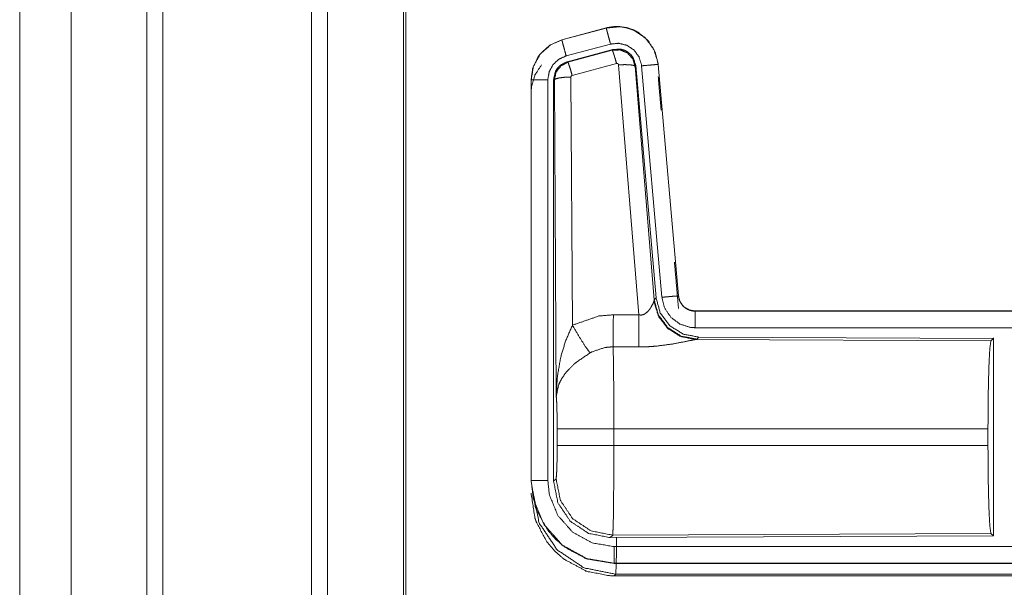
# Model space of a CAD drawing. Units: inches. Extents: x 51 to 107, y 17 to 155.
# Drawn here: x 91 to 94, y 35 to 36 of the extents above; entities that cross this region are included whole.
import ezdxf

# ---------------------------------------------------------------- set-up
doc = ezdxf.new("R2010")
doc.units = ezdxf.units.IN
doc.header["$MEASUREMENT"] = 0
doc.layers.add('customer front', color=7, linetype='Continuous', true_color=0xffffff)

msp = doc.modelspace()

# ---------------------------------------------------------------- linework, layer by layer
at = {"layer": 'customer front', "color": 2, "linetype": 'Continuous', "lineweight": 18}
for p, q in [((91.5772, 21.52), (91.5772, 109.308)), ((91.625, 109.2823), (91.625, 21.52)), ((91.8533, 21.5855), (91.8533, 109.2196)), ((92.4641, 36.382), (92.3305, 36.3462)), ((92.3306, 36.3458), (92.4642, 36.3816)), ((92.4641, 36.382), (92.4642, 36.3816)), ((92.3305, 36.3462), (92.3306, 36.3458)), ((92.3435, 36.2975), (92.4771, 36.3333)), ((92.3466, 36.2801), (92.484, 36.317)), ((92.3487, 36.2785), (92.4823, 36.3146)), ((92.4823, 36.3146), (92.484, 36.317)), ((92.3466, 36.2801), (92.3487, 36.2785)), ((92.4953, 36.275), (92.3616, 36.239)), ((92.5628, 35.5176), (92.5015, 36.2706)), ((92.553, 36.2687), (92.5513, 36.2663)), ((92.5513, 36.2663), (92.6085, 35.5632)), ((92.553, 36.2687), (92.6142, 35.5694)), ((92.5707, 36.2678), (92.6317, 35.5707)), ((92.6209, 36.2722), (92.6205, 36.2722)), ((92.6205, 36.2722), (92.6815, 35.5751)), ((92.6819, 35.5751), (92.6209, 36.2722)), ((92.3579, 36.2341), (92.3625, 35.4868)), ((92.2379, 36.2255), (92.2379, 35.0193)), ((92.2379, 36.2255), (92.2383, 36.2255)), ((92.2383, 35.0193), (92.2383, 36.2255)), ((92.2883, 35.0193), (92.2883, 36.2255)), ((92.308, 36.2254), (92.3058, 36.227)), ((92.3138, 35.2723), (92.308, 36.2254)), ((92.6078, 35.5585), (92.6085, 35.5632)), ((92.6085, 35.5632), (92.6142, 35.5694)), ((92.6819, 35.5751), (92.6815, 35.5751)), ((98.2631, 35.5295), (92.7316, 35.5295)), ((92.7316, 35.5295), (92.7316, 35.5291)), ((92.7316, 35.5291), (97.2232, 35.5291)), ((92.4857, 35.518), (92.5628, 35.5176)), ((92.7373, 35.4446), (92.7336, 35.4436)), ((92.7336, 35.4436), (93.6227, 35.4397)), ((92.743, 35.4508), (92.7373, 35.4446)), ((92.743, 35.4508), (93.63, 35.447)), ((93.6227, 35.4397), (93.63, 35.447)), ((92.5622, 35.4213), (92.4851, 35.4217)), ((92.3165, 35.1246), (92.3165, 35.1744)), ((93.6137, 35.1744), (92.4872, 35.1744)), ((92.4872, 35.1744), (92.4872, 35.1246)), ((93.6137, 35.1744), (93.6137, 35.1246)), ((92.4872, 35.1246), (93.6137, 35.1246)), ((92.2379, 35.0193), (92.2383, 35.0193)), ((92.3058, 35.0169), (92.3132, 35.0243)), ((92.4838, 34.8544), (92.4765, 34.847)), ((93.63, 34.852), (92.4765, 34.847)), ((93.6227, 34.8593), (92.4838, 34.8544)), ((93.63, 34.852), (93.6227, 34.8593)), ((92.4877, 34.7695), (92.4877, 34.7699)), ((92.4877, 34.7699), (97.2232, 34.7699)), ((98.2631, 34.7695), (92.4877, 34.7695)), ((92.4931, 34.7368), (92.4877, 34.7315)), ((92.4877, 34.7315), (98.2631, 34.7315)), ((97.6973, 34.7368), (92.4931, 34.7368))]:
    msp.add_line(p, q, dxfattribs=at)
for points, knots in [([(91.0812, 21.5157), (91.0812, 65.4026), (91.0812, 109.288)], [0, 0, 0.500008, 1, 1]), ([(90.8527, 109.2111), (90.8527, 65.4026), (90.8527, 21.5941)], [0, 0, 0.5, 1, 1]), ([(91.8607, 109.2153), (91.8607, 102.2396), (91.8607, 98.668), (91.8607, 73.9255), (91.8607, 49.183), (91.8607, 42.3146), (91.8607, 35.4463), (91.8607, 26.6485), (91.8607, 21.5898)], [0, 0, 0.079608, 0.120368, 0.402735, 0.685102, 0.763484, 0.841867, 0.942269, 1, 1]), ([(92.6209, 36.2722), (92.6111, 36.3109), (92.5905, 36.3436), (92.5611, 36.3682), (92.5473, 36.3754), (92.5254, 36.3828), (92.5008, 36.3862), (92.4869, 36.3859), (92.4641, 36.382)], [0, 0, 0.183441, 0.361302, 0.537541, 0.609421, 0.7154, 0.829664, 0.89348, 1, 1]), ([(92.4642, 36.3816), (92.5058, 36.3855), (92.5253, 36.3824), (92.5465, 36.3753), (92.5814, 36.3524), (92.6067, 36.3191), (92.6196, 36.2795), (92.6205, 36.2722)], [0, 0, 0.193149, 0.284301, 0.387195, 0.580214, 0.773288, 0.965967, 1, 1]), ([(92.4771, 36.3333), (92.4723, 36.3514), (92.4681, 36.3669), (92.4667, 36.3721), (92.4653, 36.3774), (92.4648, 36.3795), (92.4642, 36.3816)], [0, 0, 0.374838, 0.695098, 0.80457, 0.914072, 0.957053, 1, 1]), ([(92.3305, 36.3462), (92.2943, 36.33), (92.2656, 36.304), (92.262, 36.299), (92.2583, 36.2939), (92.2426, 36.2594), (92.2379, 36.2255)], [0, 0, 0.24342, 0.480665, 0.51893, 0.557187, 0.789685, 1, 1]), ([(92.2383, 36.2255), (92.2453, 36.2667), (92.2656, 36.3033), (92.2968, 36.3311), (92.3306, 36.3458)], [0, 0, 0.257742, 0.515555, 0.773065, 1, 1]), ([(92.3435, 36.2975), (92.3387, 36.3156), (92.3345, 36.3311), (92.3331, 36.3363), (92.3317, 36.3416), (92.3306, 36.3458)], [0, 0, 0.374914, 0.695121, 0.804627, 0.914166, 1, 1]), ([(92.4771, 36.3333), (92.5021, 36.3356), (92.5264, 36.3296), (92.5473, 36.3158), (92.5624, 36.2959), (92.5702, 36.2722), (92.5704, 36.27), (92.5707, 36.2678)], [0, 0, 0.193399, 0.386815, 0.579908, 0.772975, 0.965941, 0.982973, 1, 1]), ([(92.2883, 36.2255), (92.2925, 36.2502), (92.3046, 36.2721), (92.3233, 36.2887), (92.3435, 36.2975)], [0, 0, 0.257724, 0.515446, 0.772949, 1, 1]), ([(92.4823, 36.3146), (92.5056, 36.3157), (92.5273, 36.3071), (92.5277, 36.3068), (92.5281, 36.3065), (92.5436, 36.2899), (92.5441, 36.2889), (92.5512, 36.267), (92.5513, 36.2663)], [0, 0, 0.244521, 0.489407, 0.494623, 0.499782, 0.738435, 0.749963, 0.992413, 1, 1]), ([(92.4953, 36.275), (92.4908, 36.2904), (92.4889, 36.2967), (92.4869, 36.3031), (92.4855, 36.3073), (92.484, 36.3114), (92.4823, 36.3146)], [0, 0, 0.384664, 0.543159, 0.701626, 0.808093, 0.914611, 1, 1]), ([(92.484, 36.317), (92.5078, 36.318), (92.5193, 36.3147), (92.5298, 36.3089), (92.5388, 36.301), (92.5458, 36.2914), (92.553, 36.2687)], [0, 0, 0.249346, 0.374705, 0.500015, 0.625365, 0.750683, 1, 1]), ([(92.2379, 36.1875), (92.239, 36.2036), (92.2497, 36.2406), (92.2694, 36.2705)], [0, 0, 0.178836, 0.604577, 1, 1]), ([(92.3058, 36.227), (92.311, 36.2503), (92.3172, 36.2605), (92.3255, 36.2692), (92.3466, 36.2801)], [0, 0, 0.332647, 0.499933, 0.667248, 1, 1]), ([(92.308, 36.2254), (92.3133, 36.249), (92.3278, 36.2678), (92.3486, 36.2785), (92.3486, 36.2785), (92.3487, 36.2785)], [0, 0, 0.338397, 0.671475, 0.999523, 0.999812, 1, 1]), ([(92.3616, 36.239), (92.3572, 36.2544), (92.3532, 36.267), (92.3503, 36.2754), (92.3487, 36.2785)], [0, 0, 0.38464, 0.701702, 0.91461, 1, 1]), ([(92.5015, 36.2706), (92.5015, 36.2706), (92.5015, 36.2707), (92.5012, 36.2717), (92.5008, 36.2728), (92.5001, 36.2735), (92.4994, 36.2743), (92.4974, 36.2751), (92.4953, 36.275)], [0, 0, 0.003829, 0.007584, 0.134632, 0.26227, 0.386319, 0.511156, 0.754904, 1, 1]), ([(92.5015, 36.2706), (92.52, 36.2714), (92.5359, 36.2709), (92.5468, 36.2691), (92.5491, 36.2677), (92.5513, 36.2663)], [0, 0, 0.364757, 0.677128, 0.89571, 0.947892, 1, 1]), ([(92.5707, 36.2678), (92.5893, 36.2694), (92.6053, 36.2708), (92.6162, 36.2718), (92.6183, 36.272), (92.6205, 36.2722)], [0, 0, 0.374791, 0.695044, 0.914084, 0.95698, 1, 1]), ([(92.3579, 36.2341), (92.3392, 36.2334), (92.3232, 36.2315), (92.3122, 36.2287), (92.308, 36.2254)], [0, 0, 0.363845, 0.676532, 0.895642, 1, 1]), ([(92.3616, 36.239), (92.3597, 36.238), (92.3584, 36.2363), (92.3579, 36.2341)], [0, 0, 0.327836, 0.660349, 1, 1]), ([(92.6209, 36.2342), (92.6251, 36.1857), (92.6296, 36.1343)], [0, 0, 0.485939, 1, 1]), ([(92.2883, 36.2255), (92.2789, 36.2255), (92.2616, 36.2255), (92.2481, 36.2255), (92.2405, 36.2255), (92.2383, 36.2255)], [0, 0, 0.187467, 0.534914, 0.804586, 0.957009, 1, 1]), ([(92.3058, 35.0169), (92.3058, 35.2299), (92.3058, 35.8349), (92.3058, 36.227)], [0, 0, 0.175994, 0.675993, 1, 1]), ([(92.6697, 35.6762), (92.6765, 35.5981), (92.6819, 35.5371)], [0, 0, 0.561557, 1, 1]), ([(92.5627, 35.5176), (92.5702, 35.5172), (92.5772, 35.519), (92.5813, 35.5212), (92.5896, 35.5281), (92.5958, 35.5357), (92.5996, 35.5416), (92.6051, 35.5518), (92.6058, 35.5536), (92.6066, 35.5554), (92.6072, 35.5569), (92.6078, 35.5585)], [0, 0, 0.113238, 0.224349, 0.294817, 0.457989, 0.606727, 0.71375, 0.88959, 0.919294, 0.949037, 0.974512, 1, 1]), ([(92.7336, 35.4436), (92.6886, 35.4525), (92.6496, 35.4769), (92.6214, 35.5139), (92.6078, 35.5585)], [0, 0, 0.24755, 0.496753, 0.747827, 1, 1]), ([(92.7373, 35.4446), (92.6904, 35.4537), (92.65, 35.479), (92.6213, 35.5173), (92.6085, 35.5632)], [0, 0, 0.249964, 0.499992, 0.750036, 1, 1]), ([(92.6142, 35.5694), (92.627, 35.5234), (92.6556, 35.4851), (92.6961, 35.4598), (92.743, 35.4508)], [0, 0, 0.250041, 0.499997, 0.749956, 1, 1]), ([(92.6317, 35.5707), (92.6503, 35.5724), (92.6663, 35.5738), (92.6772, 35.5747), (92.6793, 35.5749), (92.6815, 35.5751)], [0, 0, 0.374839, 0.69514, 0.914073, 0.957104, 1, 1]), ([(92.6317, 35.5707), (92.6402, 35.5381), (92.659, 35.5102), (92.6861, 35.4901), (92.7182, 35.48), (92.7316, 35.4791)], [0, 0, 0.227309, 0.454622, 0.681948, 0.909223, 1, 1]), ([(92.6815, 35.5751), (92.6857, 35.5587), (92.6952, 35.5447), (92.702, 35.5387), (92.7088, 35.5346), (92.7159, 35.5316), (92.7249, 35.5295), (92.7316, 35.5291)], [0, 0, 0.227072, 0.454022, 0.575193, 0.681742, 0.785171, 0.909389, 1, 1]), ([(92.7316, 35.5295), (92.716, 35.532), (92.7022, 35.5391), (92.7001, 35.5408), (92.6979, 35.5426), (92.6914, 35.5498), (92.686, 35.559), (92.6843, 35.5635), (92.6831, 35.5693), (92.6819, 35.5751)], [0, 0, 0.214123, 0.423496, 0.461509, 0.49959, 0.630598, 0.77479, 0.839684, 0.919851, 1, 1]), ([(92.7316, 35.4791), (92.7316, 35.4885), (92.7316, 35.5059), (92.7316, 35.5193), (92.7316, 35.5269), (92.7316, 35.5291)], [0, 0, 0.187427, 0.534984, 0.804625, 0.957068, 1, 1]), ([(92.3625, 35.4868), (92.442, 35.5144), (92.4857, 35.518)], [0, 0, 0.657376, 1, 1]), ([(92.4851, 35.4217), (92.4852, 35.4449), (92.4854, 35.4781), (92.4857, 35.518)], [0, 0, 0.240411, 0.585934, 1, 1]), ([(92.5622, 35.4213), (92.5622, 35.4295), (92.5624, 35.4488), (92.5624, 35.4601), (92.5625, 35.4778), (92.5626, 35.4873), (92.5627, 35.5176)], [0, 0, 0.084655, 0.285778, 0.402212, 0.586025, 0.684709, 1, 1]), ([(92.3138, 35.2723), (92.3138, 35.2726), (92.3138, 35.2728), (92.317, 35.3312), (92.3272, 35.39), (92.3416, 35.4385), (92.3625, 35.4868)], [0, 0, 0.001188, 0.002362, 0.265899, 0.534924, 0.762657, 1, 1]), ([(92.3625, 35.4868), (92.383, 35.4517), (92.4013, 35.4228), (92.4154, 35.4033)], [0, 0, 0.411272, 0.756819, 1, 1]), ([(92.7316, 35.4791), (95.4129, 35.4791), (97.2232, 35.4791)], [0, 0, 0.59695, 1, 1]), ([(92.7336, 35.4436), (92.7286, 35.4428), (92.7, 35.437), (92.6608, 35.4296), (92.6145, 35.4236), (92.5888, 35.4218), (92.5622, 35.4213)], [0, 0, 0.029114, 0.197285, 0.42798, 0.697418, 0.846512, 1, 1]), ([(93.6137, 35.1744), (93.6144, 35.2739), (93.6163, 35.3588), (93.6192, 35.4169), (93.6227, 35.4397)], [0, 0, 0.3744, 0.694318, 0.913291, 1, 1]), ([(93.63, 35.447), (93.63, 35.4429), (93.63, 34.852)], [0, 0, 0.006905, 1, 1]), ([(92.4154, 35.4033), (92.3724, 35.3738), (92.369, 35.3709), (92.3657, 35.368), (92.3425, 35.3437), (92.3282, 35.3224), (92.3211, 35.3074), (92.3138, 35.2726), (92.3138, 35.2723)], [0, 0, 0.302075, 0.327562, 0.353065, 0.548047, 0.696221, 0.792302, 0.998227, 1, 1]), ([(92.4851, 35.4217), (92.4603, 35.4196), (92.4204, 35.4061), (92.4179, 35.4047), (92.4154, 35.4033)], [0, 0, 0.341379, 0.92093, 0.960494, 1, 1]), ([(92.4851, 35.4217), (92.4851, 35.4216), (92.4851, 35.4214), (92.4859, 35.3815), (92.4862, 35.3622), (92.4869, 35.2886), (92.4872, 35.1744)], [0, 0, 0.000553, 0.001094, 0.162536, 0.240477, 0.538098, 1, 1]), ([(92.3165, 35.1744), (92.3162, 35.2168), (92.3153, 35.2513), (92.3139, 35.2714), (92.3138, 35.2723)], [0, 0, 0.432948, 0.785104, 0.990602, 1, 1]), ([(92.4872, 35.1744), (92.4552, 35.1744), (92.3959, 35.1744), (92.3499, 35.1744), (92.3312, 35.1744), (92.3165, 35.1744)], [0, 0, 0.187257, 0.534681, 0.804426, 0.91404, 1, 1]), ([(92.3132, 35.0242), (92.3146, 35.0351), (92.3158, 35.0628), (92.3165, 35.102), (92.3165, 35.1246)], [0, 0, 0.109443, 0.385018, 0.775467, 1, 1]), ([(92.4872, 35.1246), (92.4552, 35.1246), (92.3959, 35.1246), (92.3499, 35.1246), (92.3312, 35.1246), (92.3165, 35.1246)], [0, 0, 0.187257, 0.534681, 0.804426, 0.91404, 1, 1]), ([(92.4872, 35.1246), (92.4871, 35.0638), (92.4869, 35.0233), (92.4864, 34.9582), (92.4862, 34.9368), (92.4853, 34.8837), (92.4838, 34.8544)], [0, 0, 0.224819, 0.374755, 0.615657, 0.694953, 0.891308, 1, 1]), ([(93.6227, 34.8593), (93.6192, 34.8821), (93.6163, 34.9402), (93.6144, 35.0252), (93.6137, 35.1246)], [0, 0, 0.086708, 0.305691, 0.625605, 1, 1]), ([(92.2379, 35.0193), (92.2506, 34.9406), (92.2533, 34.9329), (92.2861, 34.8718), (92.3111, 34.8427), (92.34, 34.8179), (92.4013, 34.7849), (92.4085, 34.7824), (92.4877, 34.7695)], [0, 0, 0.203942, 0.224863, 0.401839, 0.500016, 0.597379, 0.775155, 0.794871, 1, 1]), ([(92.4877, 34.7699), (92.4051, 34.784), (92.3318, 34.8246), (92.2762, 34.8872), (92.2444, 34.9646), (92.2383, 35.0193)], [0, 0, 0.214798, 0.42973, 0.644309, 0.858785, 1, 1]), ([(92.2883, 35.0193), (92.2789, 35.0193), (92.2616, 35.0193), (92.2481, 35.0193), (92.2405, 35.0193), (92.2383, 35.0193)], [0, 0, 0.187467, 0.534914, 0.804586, 0.957009, 1, 1]), ([(92.4877, 34.8199), (92.4217, 34.8311), (92.363, 34.8636), (92.3186, 34.9137), (92.2931, 34.9756), (92.2883, 35.0193)], [0, 0, 0.214836, 0.429752, 0.644285, 0.858771, 1, 1]), ([(92.4765, 34.847), (92.4112, 34.8597), (92.3559, 34.8965), (92.3188, 34.9517), (92.3058, 35.0169)], [0, 0, 0.250047, 0.500002, 0.749961, 1, 1]), ([(92.4838, 34.8544), (92.4186, 34.8671), (92.3633, 34.9039), (92.3262, 34.9591), (92.3132, 35.0242)], [0, 0, 0.249954, 0.499997, 0.750038, 1, 1]), ([(92.2432, 34.9867), (92.2623, 34.8911), (92.3165, 34.8101), (92.3975, 34.7559), (92.4931, 34.7368)], [0, 0, 0.249961, 0.499994, 0.750046, 1, 1]), ([(92.4877, 34.7315), (92.4775, 34.7317), (92.4054, 34.7455), (92.3373, 34.7819), (92.3111, 34.8047), (92.2841, 34.8366), (92.2533, 34.8949), (92.2515, 34.9003), (92.2496, 34.9057), (92.2379, 34.9813)], [0, 0, 0.026158, 0.213844, 0.411091, 0.499918, 0.606719, 0.775078, 0.789725, 0.804377, 1, 1]), ([(92.4955, 34.8471), (92.4955, 34.8435), (92.4945, 34.7748), (92.4931, 34.7368)], [0, 0, 0.03273, 0.655517, 1, 1]), ([(92.4877, 34.8199), (92.4877, 34.8105), (92.4877, 34.7931), (92.4877, 34.7797), (92.4877, 34.7721), (92.4877, 34.7699)], [0, 0, 0.187415, 0.534949, 0.804573, 0.957006, 1, 1]), ([(97.2232, 34.8199), (96.3181, 34.8199), (93.9503, 34.8199), (92.4877, 34.8199)], [0, 0, 0.191146, 0.691145, 1, 1])]:
    msp.add_open_spline(points, degree=1, knots=knots, dxfattribs=at)
for points in [[(91.129, 109.2781), (91.129, 21.52)], [(90.6981, 22.1722), (90.6981, 64.619)]]:
    msp.add_open_spline(points, degree=1, dxfattribs=at)

doc.saveas('drawing.dxf')
